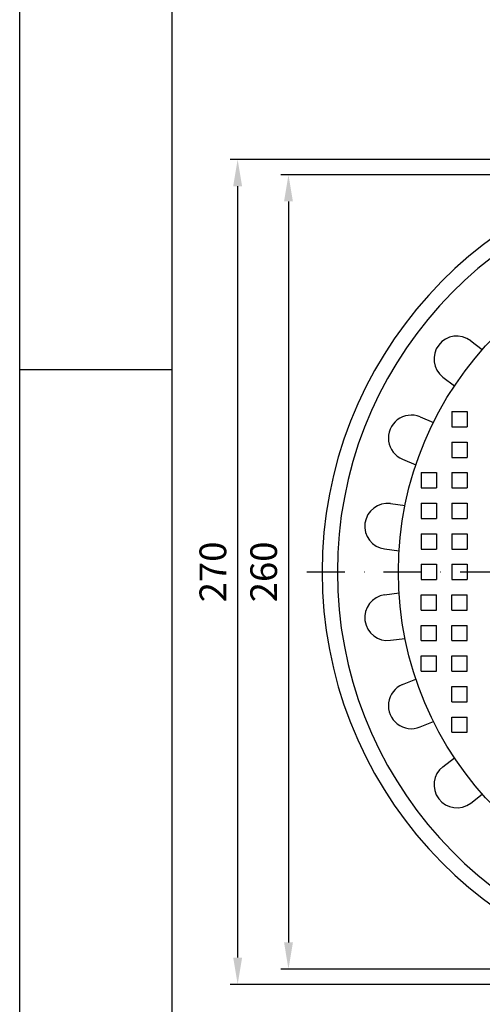
# Model space of a CAD drawing. Extents: x 0 to 1050, y 0 to 742.
# Drawn here: x 0 to 152, y 163 to 486 of the extents above; entities that cross this region are included whole.
import ezdxf

# ---------------------------------------------------------------- set-up
doc = ezdxf.new("R2010")
doc.units = 0
doc.header["$LTSCALE"] = 25
doc.header["$MEASUREMENT"] = 0
for name, pattern in [('AUSGEZOGEN', [0]), ('STRICHPUNKT', [1, 0.5, -0.25, 0, -0.25]), ('VERDECKTX2', [0.75, 0.5, -0.25])]:
    doc.linetypes.add(name, pattern=pattern)
doc.layers.get('DEFPOINTS').update_dxf_attribs({"linetype": 'AUSGEZOGEN'})
for name, color, linetype in [('BEM', 7, 'Continuous'), ('HILF', 2, 'Continuous'), ('MITTEL', 2, 'STRICHPUNKT'), ('STEMPEL', 3, 'Continuous'), ('VERDECKT', 6, 'VERDECKTX2')]:
    doc.layers.add(name, color=color, linetype=linetype)
doc.styles.get("Standard").update_dxf_attribs({"font": 'simplex.shx', "width": 0.8})
doc.dimstyles.get("Standard").update_dxf_attribs({"dimtxt": 0.18, "dimasz": 0.18, "dimexe": 0.18, "dimexo": 0.0625, "dimgap": 0.09, "dimtad": 0, "dimtih": 1, "dimtoh": 1, "dimdec": 4, "dimzin": 0, "dimdsep": 46, "dimtxsty": 'STANDARD', "dimcen": 0.09, "dimadec": 0, "dimazin": 0, "dimtfac": 1, "dimtdec": 4, "dimtofl": 0, "dimtmove": 0, "dimatfit": 3, "dimfxl": 1, "dimtolj": 1, "dimtzin": 0, "dimarcsym": 0})

# ---------------------------------------------------------------- blocks, each defined once
blk = doc.blocks.new('*D6')
at = {"layer": 'BEM', "color": 0, "lineweight": -2, "transparency": 16777216}
for p, q in [((231.57, 439.97), (68.91, 439.97)), ((71.41, 431.22), (71.41, 178.72)), ((231.57, 169.97), (68.91, 169.97))]:
    blk.add_line(p, q, dxfattribs=at)
at = {"layer": 'BEM', "color": 0, "transparency": 16777216}
for points in [[(69.95, 431.22), (72.87, 431.22), (71.41, 439.97)], [(69.95, 178.72), (72.87, 178.72), (71.41, 169.97)]]:
    blk.add_solid(points, dxfattribs=at)
at = {"layer": 'DEFPOINTS', "color": 0, "transparency": 16777216}
for p in [(234.07, 439.97), (71.41, 169.97), (234.07, 169.97)]:
    blk.add_point(p, dxfattribs=at)
at = {"layer": 'BEM', "color": 1, "transparency": 16777216, "insert": (63.29, 304.97), "char_height": 8.75, "attachment_point": 5, "rotation": 90}
blk.add_mtext('\\A1;270', dxfattribs=at)
blk = doc.blocks.new('*D2')
at = {"layer": 'BEM', "color": 0, "lineweight": -2, "transparency": 16777216}
for p, q in [((231.57, 434.97), (85.56, 434.97)), ((88.06, 426.22), (88.06, 183.72)), ((231.57, 174.97), (85.56, 174.97))]:
    blk.add_line(p, q, dxfattribs=at)
at = {"layer": 'BEM', "color": 0, "transparency": 16777216}
for points in [[(86.61, 426.22), (89.52, 426.22), (88.06, 434.97)], [(86.61, 183.72), (89.52, 183.72), (88.06, 174.97)]]:
    blk.add_solid(points, dxfattribs=at)
at = {"layer": 'DEFPOINTS', "color": 0, "transparency": 16777216}
for p in [(234.07, 434.97), (88.06, 174.97), (234.07, 174.97)]:
    blk.add_point(p, dxfattribs=at)
at = {"layer": 'BEM', "color": 1, "transparency": 16777216, "insert": (79.94, 304.97), "char_height": 8.75, "attachment_point": 5, "rotation": 90}
blk.add_mtext('\\A1;260', dxfattribs=at)

msp = doc.modelspace()

# ---------------------------------------------------------------- linework, layer by layer
at = {"layer": 'HILF'}
for p, q in [((0, 0), (0, 742.5)), ((0, 371.25), (50, 371.25))]:
    msp.add_line(p, q, dxfattribs=at)
at = {"layer": 'MITTEL'}
msp.add_line((94.07041, 304.96772), (681.13107, 304.96772), dxfattribs=at)
at = {"layer": 'STEMPEL'}
for p, q in [((50, 12.5), (50, 730)), ((147.79716, 380.62105), (151.57034, 377.72579)), ((138.66574, 368.72075), (142.43891, 365.82549)), ((131.15633, 355.71407), (135.55028, 353.89403)), ((125.41608, 341.85587), (129.81003, 340.03584)), ((121.52892, 327.3488), (126.24421, 326.72802)), ((119.57103, 312.47713), (124.28632, 311.85635)), ((119.57103, 297.4583), (124.28632, 298.07908)), ((121.52892, 282.58663), (126.24421, 283.20741)), ((125.41608, 268.07956), (129.81003, 269.8996)), ((131.15633, 254.22137), (135.55028, 256.0414)), ((138.66574, 241.21468), (142.43891, 244.10994)), ((147.79716, 229.31438), (151.57034, 232.20964))]:
    msp.add_line(p, q, dxfattribs=at)
msp.add_circle((234.07041, 304.96772), 110, dxfattribs=at)
for centre, radius, start, end in [((234.07041, 304.96772), 135, 11.3204596, 348.6795404), ((234.07041, 304.96772), 130, 11.7619623, 348.2380377), ((143.23145, 374.6709), 7.5, 52.5, 232.5), ((128.2862, 348.78497), 7.5, 67.5, 247.5), ((120.54997, 319.91297), 7.5, 82.5, 262.5), ((120.54997, 290.02247), 7.5, 97.5, 277.5), ((128.2862, 261.15046), 7.5, 112.5, 292.5), ((143.23145, 235.26453), 7.5, 127.5, 307.5)]:
    msp.add_arc(centre, radius, start, end, dxfattribs=at)
at = {"layer": 'VERDECKT'}
for p, q in [((141.57041, 357.46772), (141.57041, 352.46772)), ((141.57041, 357.46772), (146.57041, 357.46772)), ((146.57041, 357.46772), (146.57041, 352.46772)), ((141.57041, 352.46772), (146.57041, 352.46772)), ((141.57041, 347.46772), (146.57041, 347.46772)), ((141.57041, 347.46772), (141.57041, 342.46772)), ((146.57041, 347.46772), (146.57041, 342.46772)), ((141.57041, 342.46772), (146.57041, 342.46772)), ((131.57041, 337.46772), (131.57041, 332.46772)), ((131.57041, 337.46772), (136.57041, 337.46772)), ((136.57041, 337.46772), (136.57041, 332.46772)), ((141.57041, 337.46772), (146.57041, 337.46772)), ((141.57041, 337.46772), (141.57041, 332.46772)), ((146.57041, 337.46772), (146.57041, 332.46772)), ((131.57041, 332.46772), (136.57041, 332.46772)), ((141.57041, 332.46772), (146.57041, 332.46772)), ((131.57041, 327.46772), (136.57041, 327.46772)), ((131.57041, 327.46772), (131.57041, 322.46772)), ((136.57041, 327.46772), (136.57041, 322.46772)), ((141.57041, 327.46772), (141.57041, 322.46772)), ((141.57041, 327.46772), (146.57041, 327.46772)), ((146.57041, 327.46772), (146.57041, 322.46772)), ((131.57041, 322.46772), (136.57041, 322.46772)), ((141.57041, 322.46772), (146.57041, 322.46772)), ((131.57041, 317.46772), (136.57041, 317.46772)), ((131.57041, 317.46772), (131.57041, 312.46772)), ((136.57041, 317.46772), (136.57041, 312.46772)), ((141.57041, 317.46772), (141.57041, 312.46772)), ((141.57041, 317.46772), (146.57041, 317.46772)), ((146.57041, 317.46772), (146.57041, 312.46772)), ((131.57041, 312.46772), (136.57041, 312.46772)), ((141.57041, 312.46772), (146.57041, 312.46772)), ((131.57041, 307.46772), (131.57041, 302.46772)), ((131.57041, 307.46772), (136.57041, 307.46772)), ((136.57041, 307.46772), (136.57041, 302.46772)), ((141.57041, 307.46772), (146.57041, 307.46772)), ((141.57041, 307.46772), (141.57041, 302.46772)), ((146.57041, 307.46772), (146.57041, 302.46772)), ((131.57041, 302.46772), (136.57041, 302.46772)), ((141.57041, 302.46772), (146.57041, 302.46772)), ((131.57041, 292.46772), (131.57041, 297.46772)), ((131.57041, 297.46772), (136.57041, 297.46772)), ((136.57041, 292.46772), (136.57041, 297.46772)), ((141.57041, 297.46772), (146.57041, 297.46772)), ((141.57041, 292.46772), (141.57041, 297.46772)), ((146.57041, 292.46772), (146.57041, 297.46772)), ((131.57041, 292.46772), (136.57041, 292.46772)), ((141.57041, 292.46772), (146.57041, 292.46772)), ((131.57041, 282.46772), (131.57041, 287.46772)), ((131.57041, 287.46772), (136.57041, 287.46772)), ((136.57041, 282.46772), (136.57041, 287.46772)), ((141.57041, 287.46772), (146.57041, 287.46772)), ((141.57041, 282.46772), (141.57041, 287.46772)), ((146.57041, 282.46772), (146.57041, 287.46772)), ((131.57041, 282.46772), (136.57041, 282.46772)), ((141.57041, 282.46772), (146.57041, 282.46772)), ((131.57041, 277.46772), (136.57041, 277.46772)), ((131.57041, 272.46772), (131.57041, 277.46772)), ((136.57041, 272.46772), (136.57041, 277.46772)), ((141.57041, 272.46772), (141.57041, 277.46772)), ((141.57041, 277.46772), (146.57041, 277.46772)), ((146.57041, 272.46772), (146.57041, 277.46772)), ((131.57041, 272.46772), (136.57041, 272.46772)), ((141.57041, 272.46772), (146.57041, 272.46772)), ((141.57041, 262.46772), (141.57041, 267.46772)), ((141.57041, 267.46772), (146.57041, 267.46772)), ((146.57041, 262.46772), (146.57041, 267.46772)), ((141.57041, 262.46772), (146.57041, 262.46772)), ((141.57041, 257.46772), (146.57041, 257.46772)), ((141.57041, 252.46772), (141.57041, 257.46772)), ((146.57041, 252.46772), (146.57041, 257.46772)), ((141.57041, 252.46772), (146.57041, 252.46772))]:
    msp.add_line(p, q, dxfattribs=at)

# ---------------------------------------------------------------- dimensions: what is measured, and where the dimension line sits
at = {"layer": 'BEM'}
for base, p1, p2, picture, middle in [((71.4102, 169.96772), (234.07041, 439.96772), (234.07041, 169.96772), '*D6', (63.2852, 304.96772)), ((88.06432, 174.96772), (234.07041, 434.96772), (234.07041, 174.96772), '*D2', (79.93932, 304.96772))]:
    dim = msp.add_linear_dim(base=base, p1=p1, p2=p2, angle=90, dimstyle='Standard', override={"dimscale": 2.5, "dimtxt": 3.5, "dimasz": 3.5, "dimexe": 1, "dimexo": 1, "dimgap": 1.5, "dimtad": 1, "dimtih": 0, "dimtoh": 0, "dimdec": 2, "dimzin": 8, "dimcen": 1.5, "dimclrt": 1, "dimadec": 2, "dimazin": 2, "dimtfac": 0.514286, "dimtdec": 2, "dimtofl": 1, "dimtzin": 8}, dxfattribs=at)
    dim.commit()
    dim.dimension.update_dxf_attribs({"geometry": picture, "text_midpoint": middle})

doc.saveas('drawing.dxf')
